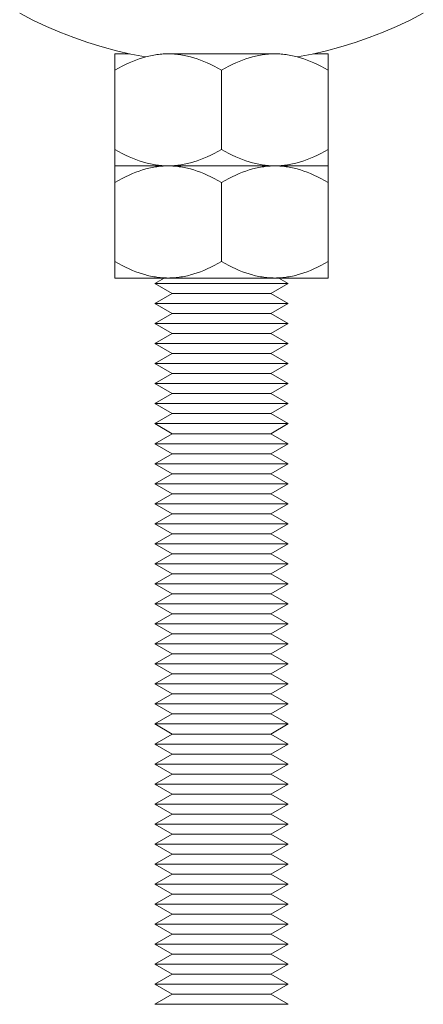
# Model space of a CAD drawing. Units: millimetres. Extents: x -1136 to 1990, y 3299 to 7872.
# Drawn here: x 1174 to 1205, y 5369 to 5442 of the extents above; entities that cross this region are included whole.
import ezdxf

# ---------------------------------------------------------------- set-up
doc = ezdxf.new("R2010")
doc.units = ezdxf.units.MM
doc.layers.add('Make2D$Visible$Curves$0', color=254, linetype='Continuous', lineweight=0, true_color=0xbebebe)
doc.layers.add('Make2D$Visible$Curves$3DCPCOLOR254', color=7, linetype='Continuous', lineweight=0, true_color=0xd6d6d6)

msp = doc.modelspace()

# ---------------------------------------------------------------- linework, layer by layer
at = {"layer": 'Make2D$Visible$Curves$0', "color": 0}
for points in [[(1181.399, 5438.548), (1181.399, 5439.785)], [(1181.399, 5439.785), (1182.496, 5439.785)], [(1185.399, 5439.785), (1185.279, 5439.784), (1185.159, 5439.781), (1185.039, 5439.775), (1184.919, 5439.766), (1184.8, 5439.755), (1184.68, 5439.742), (1184.56, 5439.727), (1184.441, 5439.709), (1184.321, 5439.689), (1184.2, 5439.666), (1184.08, 5439.642), (1183.959, 5439.614), (1183.838, 5439.585), (1183.717, 5439.553), (1183.473, 5439.482), (1183.226, 5439.401), (1182.977, 5439.31), (1182.725, 5439.21), (1182.469, 5439.099), (1182.209, 5438.978), (1181.944, 5438.846), (1181.675, 5438.702), (1181.399, 5438.548)], [(1185.399, 5439.785), (1189.399, 5439.785)], [(1189.399, 5438.548), (1189.124, 5438.702), (1188.855, 5438.846), (1188.59, 5438.978), (1188.33, 5439.099), (1188.074, 5439.21), (1187.822, 5439.31), (1187.573, 5439.401), (1187.326, 5439.482), (1187.082, 5439.553), (1186.961, 5439.585), (1186.84, 5439.614), (1186.719, 5439.642), (1186.599, 5439.666), (1186.478, 5439.689), (1186.358, 5439.709), (1186.239, 5439.727), (1186.119, 5439.742), (1185.999, 5439.755), (1185.88, 5439.766), (1185.76, 5439.775), (1185.64, 5439.781), (1185.52, 5439.784), (1185.399, 5439.785)], [(1189.399, 5439.785), (1193.399, 5439.785)], [(1193.399, 5439.785), (1193.279, 5439.784), (1193.159, 5439.781), (1193.039, 5439.775), (1192.919, 5439.766), (1192.8, 5439.755), (1192.68, 5439.742), (1192.56, 5439.727), (1192.441, 5439.709), (1192.321, 5439.689), (1192.2, 5439.666), (1192.08, 5439.642), (1191.959, 5439.614), (1191.838, 5439.585), (1191.717, 5439.553), (1191.473, 5439.482), (1191.226, 5439.401), (1190.977, 5439.31), (1190.725, 5439.21), (1190.469, 5439.099), (1190.209, 5438.978), (1189.944, 5438.846), (1189.675, 5438.702), (1189.399, 5438.548)], [(1197.399, 5438.548), (1197.124, 5438.702), (1196.855, 5438.846), (1196.59, 5438.978), (1196.33, 5439.099), (1196.074, 5439.21), (1195.822, 5439.31), (1195.573, 5439.401), (1195.326, 5439.482), (1195.082, 5439.553), (1194.961, 5439.585), (1194.84, 5439.614), (1194.719, 5439.642), (1194.599, 5439.666), (1194.478, 5439.689), (1194.358, 5439.709), (1194.239, 5439.727), (1194.119, 5439.742), (1193.999, 5439.755), (1193.88, 5439.766), (1193.76, 5439.775), (1193.64, 5439.781), (1193.52, 5439.784), (1193.399, 5439.785)], [(1196.303, 5439.785), (1197.399, 5439.785)], [(1197.399, 5439.785), (1197.399, 5438.548)], [(1181.399, 5438.548), (1181.399, 5432.623)], [(1189.399, 5432.623), (1189.399, 5438.548)], [(1197.399, 5432.623), (1197.399, 5438.548)], [(1181.399, 5431.385), (1181.399, 5432.623)], [(1181.399, 5432.623), (1181.675, 5432.468), (1181.944, 5432.325), (1182.209, 5432.193), (1182.469, 5432.072), (1182.725, 5431.961), (1182.977, 5431.86), (1183.226, 5431.77), (1183.473, 5431.689), (1183.717, 5431.618), (1183.838, 5431.586), (1183.959, 5431.556), (1184.08, 5431.529), (1184.2, 5431.504), (1184.321, 5431.482), (1184.441, 5431.462), (1184.56, 5431.444), (1184.68, 5431.428), (1184.8, 5431.415), (1184.919, 5431.405), (1185.039, 5431.396), (1185.159, 5431.39), (1185.279, 5431.387), (1185.399, 5431.385)], [(1185.399, 5431.385), (1185.52, 5431.387), (1185.64, 5431.39), (1185.76, 5431.396), (1185.88, 5431.405), (1185.999, 5431.415), (1186.119, 5431.428), (1186.239, 5431.444), (1186.358, 5431.462), (1186.478, 5431.482), (1186.599, 5431.504), (1186.719, 5431.529), (1186.84, 5431.556), (1186.961, 5431.586), (1187.082, 5431.618), (1187.326, 5431.689), (1187.573, 5431.77), (1187.822, 5431.86), (1188.074, 5431.961), (1188.33, 5432.072), (1188.59, 5432.193), (1188.855, 5432.325), (1189.124, 5432.468), (1189.399, 5432.623)], [(1189.399, 5432.623), (1189.675, 5432.468), (1189.944, 5432.325), (1190.209, 5432.193), (1190.469, 5432.072), (1190.725, 5431.961), (1190.977, 5431.86), (1191.226, 5431.77), (1191.473, 5431.689), (1191.717, 5431.618), (1191.838, 5431.586), (1191.959, 5431.556), (1192.08, 5431.529), (1192.2, 5431.504), (1192.321, 5431.482), (1192.441, 5431.462), (1192.56, 5431.444), (1192.68, 5431.428), (1192.8, 5431.415), (1192.919, 5431.405), (1193.039, 5431.396), (1193.159, 5431.39), (1193.279, 5431.387), (1193.399, 5431.385)], [(1193.399, 5431.385), (1193.52, 5431.387), (1193.64, 5431.39), (1193.76, 5431.396), (1193.88, 5431.405), (1193.999, 5431.415), (1194.119, 5431.428), (1194.239, 5431.444), (1194.358, 5431.462), (1194.478, 5431.482), (1194.599, 5431.504), (1194.719, 5431.529), (1194.84, 5431.556), (1194.961, 5431.586), (1195.082, 5431.618), (1195.326, 5431.689), (1195.573, 5431.77), (1195.822, 5431.86), (1196.074, 5431.961), (1196.33, 5432.072), (1196.59, 5432.193), (1196.855, 5432.325), (1197.124, 5432.468), (1197.399, 5432.623)], [(1197.399, 5432.623), (1197.399, 5431.385)], [(1181.399, 5430.148), (1181.399, 5431.385)], [(1181.399, 5431.385), (1185.399, 5431.385)], [(1185.399, 5431.385), (1185.279, 5431.384), (1185.159, 5431.381), (1185.039, 5431.375), (1184.919, 5431.366), (1184.8, 5431.355), (1184.68, 5431.342), (1184.56, 5431.327), (1184.441, 5431.309), (1184.321, 5431.289), (1184.2, 5431.266), (1184.08, 5431.242), (1183.959, 5431.214), (1183.838, 5431.185), (1183.717, 5431.153), (1183.473, 5431.082), (1183.226, 5431.001), (1182.977, 5430.91), (1182.725, 5430.81), (1182.469, 5430.699), (1182.209, 5430.578), (1181.944, 5430.446), (1181.675, 5430.302), (1181.399, 5430.148)], [(1185.399, 5431.385), (1189.399, 5431.385)], [(1189.399, 5430.148), (1189.124, 5430.302), (1188.855, 5430.446), (1188.59, 5430.578), (1188.33, 5430.699), (1188.074, 5430.81), (1187.822, 5430.91), (1187.573, 5431.001), (1187.326, 5431.082), (1187.082, 5431.153), (1186.961, 5431.185), (1186.84, 5431.214), (1186.719, 5431.242), (1186.599, 5431.266), (1186.478, 5431.289), (1186.358, 5431.309), (1186.239, 5431.327), (1186.119, 5431.342), (1185.999, 5431.355), (1185.88, 5431.366), (1185.76, 5431.375), (1185.64, 5431.381), (1185.52, 5431.384), (1185.399, 5431.385)], [(1189.399, 5431.385), (1193.399, 5431.385)], [(1193.399, 5431.385), (1193.279, 5431.384), (1193.159, 5431.381), (1193.039, 5431.375), (1192.919, 5431.366), (1192.8, 5431.355), (1192.68, 5431.342), (1192.56, 5431.327), (1192.441, 5431.309), (1192.321, 5431.289), (1192.2, 5431.266), (1192.08, 5431.242), (1191.959, 5431.214), (1191.838, 5431.185), (1191.717, 5431.153), (1191.473, 5431.082), (1191.226, 5431.001), (1190.977, 5430.91), (1190.725, 5430.81), (1190.469, 5430.699), (1190.209, 5430.578), (1189.944, 5430.446), (1189.675, 5430.302), (1189.399, 5430.148)], [(1193.399, 5431.385), (1197.399, 5431.385)], [(1197.399, 5430.148), (1197.124, 5430.302), (1196.855, 5430.446), (1196.59, 5430.578), (1196.33, 5430.699), (1196.074, 5430.81), (1195.822, 5430.91), (1195.573, 5431.001), (1195.326, 5431.082), (1195.082, 5431.153), (1194.961, 5431.185), (1194.84, 5431.214), (1194.719, 5431.242), (1194.599, 5431.266), (1194.478, 5431.289), (1194.358, 5431.309), (1194.239, 5431.327), (1194.119, 5431.342), (1193.999, 5431.355), (1193.88, 5431.366), (1193.76, 5431.375), (1193.64, 5431.381), (1193.52, 5431.384), (1193.399, 5431.385)], [(1197.399, 5431.385), (1197.399, 5430.148)], [(1181.399, 5430.148), (1181.399, 5424.223)], [(1189.399, 5424.223), (1189.399, 5430.148)], [(1197.399, 5424.223), (1197.399, 5430.148)], [(1181.399, 5422.985), (1181.399, 5424.223)], [(1181.399, 5424.223), (1181.675, 5424.068), (1181.944, 5423.925), (1182.209, 5423.793), (1182.469, 5423.672), (1182.725, 5423.561), (1182.977, 5423.46), (1183.226, 5423.37), (1183.473, 5423.289), (1183.717, 5423.218), (1183.838, 5423.186), (1183.959, 5423.156), (1184.08, 5423.129), (1184.2, 5423.104), (1184.321, 5423.082), (1184.441, 5423.062), (1184.56, 5423.044), (1184.68, 5423.028), (1184.8, 5423.015), (1184.919, 5423.005), (1185.039, 5422.996), (1185.159, 5422.99), (1185.279, 5422.987), (1185.399, 5422.985)], [(1185.399, 5422.985), (1185.52, 5422.987), (1185.64, 5422.99), (1185.76, 5422.996), (1185.88, 5423.005), (1185.999, 5423.015), (1186.119, 5423.028), (1186.239, 5423.044), (1186.358, 5423.062), (1186.478, 5423.082), (1186.599, 5423.104), (1186.719, 5423.129), (1186.84, 5423.156), (1186.961, 5423.186), (1187.082, 5423.218), (1187.326, 5423.289), (1187.573, 5423.37), (1187.822, 5423.46), (1188.074, 5423.561), (1188.33, 5423.672), (1188.59, 5423.793), (1188.855, 5423.925), (1189.124, 5424.068), (1189.399, 5424.223)], [(1189.399, 5424.223), (1189.675, 5424.068), (1189.944, 5423.925), (1190.209, 5423.793), (1190.469, 5423.672), (1190.725, 5423.561), (1190.977, 5423.46), (1191.226, 5423.37), (1191.473, 5423.289), (1191.717, 5423.218), (1191.838, 5423.186), (1191.959, 5423.156), (1192.08, 5423.129), (1192.2, 5423.104), (1192.321, 5423.082), (1192.441, 5423.062), (1192.56, 5423.044), (1192.68, 5423.028), (1192.8, 5423.015), (1192.919, 5423.005), (1193.039, 5422.996), (1193.159, 5422.99), (1193.279, 5422.987), (1193.399, 5422.985)], [(1193.399, 5422.985), (1193.52, 5422.987), (1193.64, 5422.99), (1193.76, 5422.996), (1193.88, 5423.005), (1193.999, 5423.015), (1194.119, 5423.028), (1194.239, 5423.044), (1194.358, 5423.062), (1194.478, 5423.082), (1194.599, 5423.104), (1194.719, 5423.129), (1194.84, 5423.156), (1194.961, 5423.186), (1195.082, 5423.218), (1195.326, 5423.289), (1195.573, 5423.37), (1195.822, 5423.46), (1196.074, 5423.561), (1196.33, 5423.672), (1196.59, 5423.793), (1196.855, 5423.925), (1197.124, 5424.068), (1197.399, 5424.223)], [(1197.399, 5424.223), (1197.399, 5422.985)], [(1181.399, 5422.985), (1185.399, 5422.985)], [(1184.399, 5422.575), (1185.11, 5422.985)], [(1185.699, 5421.825), (1184.399, 5422.575)], [(1184.399, 5422.575), (1189.399, 5422.575)], [(1185.399, 5422.985), (1189.399, 5422.985)], [(1189.399, 5422.985), (1193.399, 5422.985)], [(1189.399, 5422.575), (1194.399, 5422.575)], [(1194.399, 5422.575), (1193.1, 5421.825)], [(1193.399, 5422.985), (1197.399, 5422.985)], [(1193.689, 5422.985), (1194.399, 5422.575)], [(1184.399, 5421.075), (1185.699, 5421.825)], [(1185.699, 5421.825), (1189.399, 5421.825)], [(1189.399, 5421.825), (1193.1, 5421.825)], [(1193.1, 5421.825), (1194.399, 5421.075)], [(1185.699, 5420.325), (1184.399, 5421.075)], [(1184.399, 5421.075), (1189.399, 5421.075)], [(1189.399, 5421.075), (1194.399, 5421.075)], [(1194.399, 5421.075), (1193.1, 5420.325)], [(1184.399, 5419.575), (1185.699, 5420.325)], [(1185.699, 5420.325), (1189.399, 5420.325)], [(1189.399, 5420.325), (1193.1, 5420.325)], [(1193.1, 5420.325), (1194.399, 5419.575)], [(1185.699, 5418.825), (1184.399, 5419.575)], [(1184.399, 5419.575), (1189.399, 5419.575)], [(1189.399, 5419.575), (1194.399, 5419.575)], [(1194.399, 5419.575), (1193.1, 5418.825)], [(1184.399, 5418.075), (1185.699, 5418.825)], [(1185.699, 5418.825), (1189.399, 5418.825)], [(1189.399, 5418.825), (1193.1, 5418.825)], [(1193.1, 5418.825), (1194.399, 5418.075)], [(1185.699, 5417.325), (1184.399, 5418.075)], [(1184.399, 5418.075), (1189.399, 5418.075)], [(1189.399, 5418.075), (1194.399, 5418.075)], [(1194.399, 5418.075), (1193.1, 5417.325)], [(1184.399, 5416.575), (1185.699, 5417.325)], [(1185.699, 5417.325), (1189.399, 5417.325)], [(1189.399, 5417.325), (1193.1, 5417.325)], [(1193.1, 5417.325), (1194.399, 5416.575)], [(1185.699, 5415.825), (1184.399, 5416.575)], [(1184.399, 5416.575), (1189.399, 5416.575)], [(1189.399, 5416.575), (1194.399, 5416.575)], [(1194.399, 5416.575), (1193.1, 5415.825)], [(1184.399, 5415.075), (1185.699, 5415.825)], [(1185.699, 5415.825), (1189.399, 5415.825)], [(1189.399, 5415.825), (1193.1, 5415.825)], [(1193.1, 5415.825), (1194.399, 5415.075)], [(1185.699, 5414.325), (1184.399, 5415.075)], [(1184.399, 5415.075), (1189.399, 5415.075)], [(1189.399, 5415.075), (1194.399, 5415.075)], [(1194.399, 5415.075), (1193.1, 5414.325)], [(1184.399, 5413.575), (1185.699, 5414.325)], [(1185.699, 5414.325), (1189.399, 5414.325)], [(1189.399, 5414.325), (1193.1, 5414.325)], [(1193.1, 5414.325), (1194.399, 5413.575)], [(1185.699, 5412.825), (1184.399, 5413.575)], [(1184.399, 5413.575), (1189.399, 5413.575)], [(1189.399, 5413.575), (1194.399, 5413.575)], [(1194.399, 5413.575), (1193.1, 5412.825)], [(1184.399, 5412.075), (1185.699, 5412.825)], [(1185.699, 5412.825), (1189.399, 5412.825)], [(1189.399, 5412.825), (1193.1, 5412.825)], [(1193.1, 5412.825), (1194.399, 5412.075)], [(1185.699, 5411.325), (1184.399, 5412.075)], [(1184.399, 5412.075), (1189.399, 5412.075)], [(1189.399, 5412.075), (1194.399, 5412.075)], [(1194.399, 5412.075), (1193.1, 5411.325)], [(1184.399, 5410.575), (1185.699, 5411.325)], [(1185.699, 5411.325), (1189.399, 5411.325)], [(1189.399, 5411.325), (1193.1, 5411.325)], [(1193.1, 5411.325), (1194.399, 5410.575)], [(1185.699, 5409.825), (1184.399, 5410.575)], [(1184.399, 5410.575), (1189.399, 5410.575)], [(1189.399, 5410.575), (1194.399, 5410.575)], [(1194.399, 5410.575), (1193.1, 5409.825)], [(1184.399, 5409.075), (1185.699, 5409.825)], [(1185.699, 5409.825), (1189.399, 5409.825)], [(1189.399, 5409.825), (1193.1, 5409.825)], [(1193.1, 5409.825), (1194.399, 5409.075)], [(1185.699, 5408.325), (1184.399, 5409.075)], [(1184.399, 5409.075), (1189.399, 5409.075)], [(1189.399, 5409.075), (1194.399, 5409.075)], [(1194.399, 5409.075), (1193.1, 5408.325)], [(1184.399, 5407.575), (1185.699, 5408.325)], [(1185.699, 5408.325), (1189.399, 5408.325)], [(1189.399, 5408.325), (1193.1, 5408.325)], [(1193.1, 5408.325), (1194.399, 5407.575)], [(1185.699, 5406.825), (1184.399, 5407.575)], [(1184.399, 5407.575), (1189.399, 5407.575)], [(1189.399, 5407.575), (1194.399, 5407.575)], [(1194.399, 5407.575), (1193.1, 5406.825)], [(1184.399, 5406.075), (1185.699, 5406.825)], [(1185.699, 5406.825), (1189.399, 5406.825)], [(1189.399, 5406.825), (1193.1, 5406.825)], [(1193.1, 5406.825), (1194.399, 5406.075)], [(1185.699, 5405.325), (1184.399, 5406.075)], [(1184.399, 5406.075), (1189.399, 5406.075)], [(1189.399, 5406.075), (1194.399, 5406.075)], [(1194.399, 5406.075), (1193.1, 5405.325)], [(1184.399, 5404.575), (1185.699, 5405.325)], [(1185.699, 5405.325), (1189.399, 5405.325)], [(1189.399, 5405.325), (1193.1, 5405.325)], [(1193.1, 5405.325), (1194.399, 5404.575)], [(1185.699, 5403.825), (1184.399, 5404.575)], [(1184.399, 5404.575), (1189.399, 5404.575)], [(1189.399, 5404.575), (1194.399, 5404.575)], [(1194.399, 5404.575), (1193.1, 5403.825)], [(1184.399, 5403.075), (1185.699, 5403.825)], [(1185.699, 5403.825), (1189.399, 5403.825)], [(1189.399, 5403.825), (1193.1, 5403.825)], [(1193.1, 5403.825), (1194.399, 5403.075)], [(1185.699, 5402.325), (1184.399, 5403.075)], [(1184.399, 5403.075), (1189.399, 5403.075)], [(1189.399, 5403.075), (1194.399, 5403.075)], [(1194.399, 5403.075), (1193.1, 5402.325)], [(1184.399, 5401.575), (1185.699, 5402.325)], [(1185.699, 5402.325), (1189.399, 5402.325)], [(1189.399, 5402.325), (1193.1, 5402.325)], [(1193.1, 5402.325), (1194.399, 5401.575)], [(1185.699, 5400.825), (1184.399, 5401.575)], [(1184.399, 5401.575), (1189.399, 5401.575)], [(1189.399, 5401.575), (1194.399, 5401.575)], [(1194.399, 5401.575), (1193.1, 5400.825)], [(1184.399, 5400.075), (1185.699, 5400.825)], [(1185.699, 5400.825), (1189.399, 5400.825)], [(1189.399, 5400.825), (1193.1, 5400.825)], [(1193.1, 5400.825), (1194.399, 5400.075)], [(1185.699, 5399.325), (1184.399, 5400.075)], [(1184.399, 5400.075), (1189.399, 5400.075)], [(1189.399, 5400.075), (1194.399, 5400.075)], [(1194.399, 5400.075), (1193.1, 5399.325)], [(1184.399, 5398.575), (1185.699, 5399.325)], [(1185.699, 5399.325), (1189.399, 5399.325)], [(1189.399, 5399.325), (1193.1, 5399.325)], [(1193.1, 5399.325), (1194.399, 5398.575)], [(1185.699, 5397.825), (1184.399, 5398.575)], [(1184.399, 5398.575), (1189.399, 5398.575)], [(1189.399, 5398.575), (1194.399, 5398.575)], [(1194.399, 5398.575), (1193.1, 5397.825)], [(1184.399, 5397.075), (1185.699, 5397.825)], [(1185.699, 5397.825), (1189.399, 5397.825)], [(1189.399, 5397.825), (1193.1, 5397.825)], [(1193.1, 5397.825), (1194.399, 5397.075)], [(1185.699, 5396.325), (1184.399, 5397.075)], [(1184.399, 5397.075), (1189.399, 5397.075)], [(1189.399, 5397.075), (1194.399, 5397.075)], [(1194.399, 5397.075), (1193.1, 5396.325)], [(1184.399, 5395.575), (1185.699, 5396.325)], [(1185.699, 5396.325), (1189.399, 5396.325)], [(1189.399, 5396.325), (1193.1, 5396.325)], [(1193.1, 5396.325), (1194.399, 5395.575)], [(1185.699, 5394.825), (1184.399, 5395.575)], [(1184.399, 5395.575), (1189.399, 5395.575)], [(1189.399, 5395.575), (1194.399, 5395.575)], [(1194.399, 5395.575), (1193.1, 5394.825)], [(1184.399, 5394.075), (1185.699, 5394.825)], [(1185.699, 5394.825), (1189.399, 5394.825)], [(1189.399, 5394.825), (1193.1, 5394.825)], [(1193.1, 5394.825), (1194.399, 5394.075)], [(1185.699, 5393.325), (1184.399, 5394.075)], [(1184.399, 5394.075), (1189.399, 5394.075)], [(1189.399, 5394.075), (1194.399, 5394.075)], [(1194.399, 5394.075), (1193.1, 5393.325)], [(1184.399, 5392.575), (1185.699, 5393.325)], [(1185.699, 5393.325), (1189.399, 5393.325)], [(1189.399, 5393.325), (1193.1, 5393.325)], [(1193.1, 5393.325), (1194.399, 5392.575)], [(1185.699, 5391.825), (1184.399, 5392.575)], [(1184.399, 5392.575), (1189.399, 5392.575)], [(1189.399, 5392.575), (1194.399, 5392.575)], [(1194.399, 5392.575), (1193.1, 5391.825)], [(1184.399, 5391.075), (1185.699, 5391.825)], [(1185.699, 5391.825), (1189.399, 5391.825)], [(1189.399, 5391.825), (1193.1, 5391.825)], [(1193.1, 5391.825), (1194.399, 5391.075)], [(1185.699, 5390.325), (1184.399, 5391.075)], [(1184.399, 5391.075), (1189.399, 5391.075)], [(1189.399, 5391.075), (1194.399, 5391.075)], [(1194.399, 5391.075), (1193.1, 5390.325)], [(1184.399, 5389.575), (1185.699, 5390.325)], [(1185.699, 5390.325), (1189.399, 5390.325)], [(1189.399, 5390.325), (1193.1, 5390.325)], [(1193.1, 5390.325), (1194.399, 5389.575)], [(1185.699, 5388.825), (1184.399, 5389.575)], [(1184.399, 5389.575), (1189.399, 5389.575)], [(1189.399, 5389.575), (1194.399, 5389.575)], [(1194.399, 5389.575), (1193.1, 5388.825)], [(1184.399, 5388.075), (1185.699, 5388.825)], [(1185.699, 5388.825), (1189.399, 5388.825)], [(1189.399, 5388.825), (1193.1, 5388.825)], [(1193.1, 5388.825), (1194.399, 5388.075)], [(1185.699, 5387.325), (1184.399, 5388.075)], [(1184.399, 5388.075), (1189.399, 5388.075)], [(1189.399, 5388.075), (1194.399, 5388.075)], [(1194.399, 5388.075), (1193.1, 5387.325)], [(1184.399, 5386.575), (1185.699, 5387.325)], [(1185.699, 5387.325), (1189.399, 5387.325)], [(1189.399, 5387.325), (1193.1, 5387.325)], [(1193.1, 5387.325), (1194.399, 5386.575)], [(1185.699, 5385.825), (1184.399, 5386.575)], [(1184.399, 5386.575), (1189.399, 5386.575)], [(1189.399, 5386.575), (1194.399, 5386.575)], [(1194.399, 5386.575), (1193.1, 5385.825)], [(1184.399, 5385.075), (1185.699, 5385.825)], [(1185.699, 5385.825), (1189.399, 5385.825)], [(1189.399, 5385.825), (1193.1, 5385.825)], [(1193.1, 5385.825), (1194.399, 5385.075)], [(1185.699, 5384.325), (1184.399, 5385.075)], [(1184.399, 5385.075), (1189.399, 5385.075)], [(1189.399, 5385.075), (1194.399, 5385.075)], [(1194.399, 5385.075), (1193.1, 5384.325)], [(1184.399, 5383.575), (1185.699, 5384.325)], [(1185.699, 5384.325), (1189.399, 5384.325)], [(1189.399, 5384.325), (1193.1, 5384.325)], [(1193.1, 5384.325), (1194.399, 5383.575)], [(1185.699, 5382.825), (1184.399, 5383.575)], [(1184.399, 5383.575), (1189.399, 5383.575)], [(1189.399, 5383.575), (1194.399, 5383.575)], [(1194.399, 5383.575), (1193.1, 5382.825)], [(1184.399, 5382.075), (1185.699, 5382.825)], [(1185.699, 5382.825), (1189.399, 5382.825)], [(1189.399, 5382.825), (1193.1, 5382.825)], [(1193.1, 5382.825), (1194.399, 5382.075)], [(1185.699, 5381.325), (1184.399, 5382.075)], [(1184.399, 5382.075), (1189.399, 5382.075)], [(1189.399, 5382.075), (1194.399, 5382.075)], [(1194.399, 5382.075), (1193.1, 5381.325)], [(1184.399, 5380.575), (1185.699, 5381.325)], [(1185.699, 5381.325), (1189.399, 5381.325)], [(1189.399, 5381.325), (1193.1, 5381.325)], [(1193.1, 5381.325), (1194.399, 5380.575)], [(1185.699, 5379.825), (1184.399, 5380.575)], [(1184.399, 5380.575), (1189.399, 5380.575)], [(1189.399, 5380.575), (1194.399, 5380.575)], [(1194.399, 5380.575), (1193.1, 5379.825)], [(1184.399, 5379.075), (1185.699, 5379.825)], [(1185.699, 5379.825), (1189.399, 5379.825)], [(1189.399, 5379.825), (1193.1, 5379.825)], [(1193.1, 5379.825), (1194.399, 5379.075)], [(1185.699, 5378.325), (1184.399, 5379.075)], [(1184.399, 5379.075), (1189.399, 5379.075)], [(1189.399, 5379.075), (1194.399, 5379.075)], [(1194.399, 5379.075), (1193.1, 5378.325)], [(1184.399, 5377.575), (1185.699, 5378.325)], [(1185.699, 5378.325), (1189.399, 5378.325)], [(1189.399, 5378.325), (1193.1, 5378.325)], [(1193.1, 5378.325), (1194.399, 5377.575)], [(1185.699, 5376.825), (1184.399, 5377.575)], [(1184.399, 5377.575), (1189.399, 5377.575)], [(1189.399, 5377.575), (1194.399, 5377.575)], [(1194.399, 5377.575), (1193.1, 5376.825)], [(1184.399, 5376.075), (1185.699, 5376.825)], [(1185.699, 5376.825), (1189.399, 5376.825)], [(1189.399, 5376.825), (1193.1, 5376.825)], [(1193.1, 5376.825), (1194.399, 5376.075)], [(1185.699, 5375.325), (1184.399, 5376.075)], [(1184.399, 5376.075), (1189.399, 5376.075)], [(1189.399, 5376.075), (1194.399, 5376.075)], [(1194.399, 5376.075), (1193.1, 5375.325)], [(1184.399, 5374.575), (1185.699, 5375.325)], [(1185.699, 5375.325), (1189.399, 5375.325)], [(1189.399, 5375.325), (1193.1, 5375.325)], [(1193.1, 5375.325), (1194.399, 5374.575)], [(1185.699, 5373.825), (1184.399, 5374.575)], [(1184.399, 5374.575), (1189.399, 5374.575)], [(1189.399, 5374.575), (1194.399, 5374.575)], [(1194.399, 5374.575), (1193.1, 5373.825)], [(1184.399, 5373.075), (1185.699, 5373.825)], [(1185.699, 5373.825), (1189.399, 5373.825)], [(1189.399, 5373.825), (1193.1, 5373.825)], [(1193.1, 5373.825), (1194.399, 5373.075)], [(1185.699, 5372.325), (1184.399, 5373.075)], [(1184.399, 5373.075), (1189.399, 5373.075)], [(1189.399, 5373.075), (1194.399, 5373.075)], [(1194.399, 5373.075), (1193.1, 5372.325)], [(1184.399, 5371.575), (1185.699, 5372.325)], [(1185.699, 5372.325), (1189.399, 5372.325)], [(1189.399, 5372.325), (1193.1, 5372.325)], [(1193.1, 5372.325), (1194.399, 5371.575)], [(1185.699, 5370.825), (1184.399, 5371.575)], [(1184.399, 5371.575), (1189.399, 5371.575)], [(1189.399, 5371.575), (1194.399, 5371.575)], [(1194.399, 5371.575), (1193.1, 5370.825)], [(1184.399, 5370.075), (1185.699, 5370.825)], [(1185.699, 5370.825), (1189.399, 5370.825)], [(1189.399, 5370.825), (1193.1, 5370.825)], [(1193.1, 5370.825), (1194.399, 5370.075)], [(1185.699, 5369.325), (1184.399, 5370.075)], [(1184.399, 5370.075), (1189.399, 5370.075)], [(1189.399, 5370.075), (1194.399, 5370.075)], [(1194.399, 5370.075), (1193.1, 5369.325)], [(1184.399, 5368.575), (1185.699, 5369.325)], [(1185.699, 5369.325), (1189.399, 5369.325)], [(1189.399, 5369.325), (1193.1, 5369.325)], [(1193.1, 5369.325), (1194.399, 5368.575)], [(1184.399, 5368.575), (1189.399, 5368.575)], [(1189.399, 5368.575), (1194.399, 5368.575)]]:
    msp.add_lwpolyline(points, dxfattribs=at)
at = {"layer": 'Make2D$Visible$Curves$3DCPCOLOR254'}
for points in [[(1183.692, 5439.546), (1182.601, 5439.762), (1181.519, 5440.016), (1180.445, 5440.307), (1179.383, 5440.636), (1178.332, 5441), (1177.295, 5441.401), (1176.272, 5441.838), (1175.265, 5442.309), (1174.275, 5442.815)], [(1204.524, 5442.815), (1203.534, 5442.309), (1202.527, 5441.838), (1201.504, 5441.401), (1200.467, 5441), (1199.416, 5440.636), (1198.354, 5440.308), (1197.281, 5440.016), (1196.198, 5439.762), (1195.107, 5439.546)]]:
    msp.add_lwpolyline(points, dxfattribs=at)

doc.saveas('drawing.dxf')
